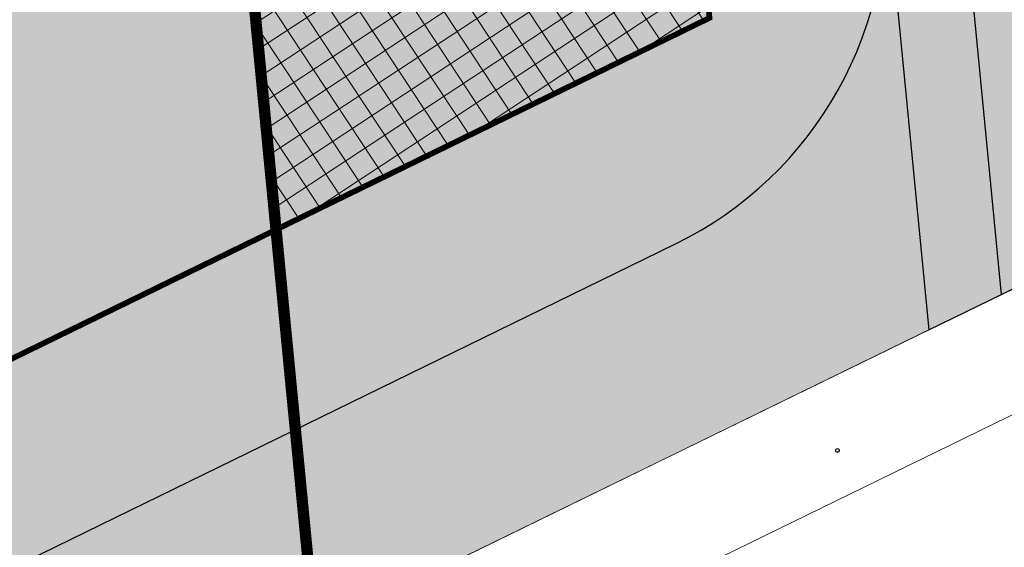
# Model space of a CAD drawing. Units: metres. Extents: x -557500 to -553794, y -1262000 to -1259623.
# Drawn here: x -555029 to -555003, y -1260533 to -1260519 of the extents above; entities that cross this region are included whole.
import ezdxf

# ---------------------------------------------------------------- set-up
doc = ezdxf.new("R2010")
doc.units = ezdxf.units.M
doc.header["$LTSCALE"] = 0.5
doc.header["$MEASUREMENT"] = 0
for name, pattern in [('CIARKOVANA_11', [1, 0.5, -0.5]), ('PHANTOM', [2.5, 1.25, -0.25, 0.25, -0.25, 0.25, -0.25]), ('ČÁRKOVANÁ', [0.75, 0.5, -0.25])]:
    doc.linetypes.add(name, pattern=pattern)
for name, color, linetype, true_color in [('A-KOMUNIK PESIE v zone RD', 7, 'CONTINUOUS', 0xfdf196), ('A-PLOCHY VER ZELEN', 7, 'CONTINUOUS', 0xd9ffcc), ('A-PLOCHY-ZELEN-RD', 7, 'CONTINUOUS', 0xddddc0)]:
    doc.layers.add(name, color=color, linetype=linetype, true_color=true_color)
for name, color, linetype, lineweight, true_color in [('A-KOMUNIK-HLAVNE VETVY', 7, 'CONTINUOUS', 0, 0xffc7c7), ('A-KOMUNIK-HLAVNE VETVY-mimo zony', 7, 'CONTINUOUS', 0, 0xffc7c7), ('A-nove pozemky', 7, 'CONTINUOUS', 30, 0x00bbfa), ('A-ochranne pasmo VTL', 7, 'ČÁRKOVANÁ', 20, 0xffa64d), ('A-regulativy uzemia', 7, 'PHANTOM', 35, 0xff85ff), ('A-regulativy uzemia-srafa', 7, 'PHANTOM', 13, 0xff85ff), ('ZAM-KATASTER', 7, 'CONTINUOUS', 15, 0x407182)]:
    doc.layers.add(name, color=color, linetype=linetype, lineweight=lineweight, true_color=true_color)
doc.layers.add('A-ochranne pasma', color=6, linetype='ČÁRKOVANÁ', lineweight=35)
doc.layers.add('NEU_HRANY', color=1, linetype='CONTINUOUS', lineweight=30)
doc.layers.add('ZAM-ZNACKA$BODU', color=7, linetype='CONTINUOUS')

msp = doc.modelspace()

# ---------------------------------------------------------------- hatches: boundary and pattern name
at = {"layer": 'A-KOMUNIK PESIE v zone RD'}
h = msp.add_hatch(color=256, dxfattribs=at)
h.dxf.hatch_style = 1
edge = h.paths.add_edge_path()
edge.add_line((-555027.1710385869, -1260335.106444605), (-555027.3083543122, -1260333.685804737))
edge.add_arc((-555027.796675136, -1260340.067148063), 6.39999998930664, 85.62407171927397, 95.52092517444316)
edge.add_line((-555028.4124145138, -1260333.696836855), (-555028.2777215253, -1260335.090342434))
edge.add_arc((-555027.7966751377, -1260340.067148073), 4.999999999062387, 82.81189215890947, 95.52092515093909, ccw=False)
edge = h.paths.add_edge_path()
edge.add_line((-555007.6284236358, -1260496.753633559), (-555006.2349179691, -1260496.61894148))
edge.add_line((-555006.2349179691, -1260496.61894148), (-555006.3407481743, -1260495.524044238))
edge.add_line((-555006.3407481743, -1260495.524044238), (-555005.7435314594, -1260495.466319062))
edge.add_line((-555005.7435314594, -1260495.466319062), (-555020.8291472424, -1260339.393683131))
edge.add_arc((-555027.7966751385, -1260340.067148075), 7.000000000990549, 5.520925155818102, 70.1439916215697)
edge.add_line((-555025.4190726521, -1260333.483303724), (-555025.3544933569, -1260334.151427648))
edge.add_arc((-555027.7966751272, -1260340.067148037), 6.399999961648247, 67.56773822658242, 78.25092048054965)
edge.add_line((-555026.4934685921, -1260333.801236113), (-555026.3504504027, -1260335.280872484))
edge.add_arc((-555027.7966751374, -1260340.067148073), 4.999999999609146, 5.520925141002522, 73.18724249684198, ccw=False)
edge.add_line((-555022.8198694983, -1260339.586101687), (-555007.6284236358, -1260496.753633559))
h.paths.add_polyline_path([(-555004.7236862931, -1260526.805440546), (-555002.8049807298, -1260525.867952304), (-555005.4549036268, -1260498.452402445), (-555006.0521203418, -1260498.510127622), (-555006.1579505472, -1260497.415230382), (-555007.5514562137, -1260497.549922461)])
at = {"layer": 'A-KOMUNIK-HLAVNE VETVY', "linetype": 'Continuous', "lineweight": 0}
h = msp.add_hatch(color=256, dxfattribs=at)
h.dxf.hatch_style = 1
edge = h.paths.add_edge_path(flags=16)
edge.add_line((-554727.8592258854, -1260231.989627075), (-554732.2478600307, -1260253.141254072))
edge.add_arc((-554707.7692087552, -1260258.220194091), 24.99999999974123, 168.2783320317293, 197.5382696620294)
edge.add_line((-554731.6071059328, -1260265.753762843), (-554728.8916554129, -1260274.346055873))
edge.add_arc((-554735.5662666225, -1260276.455455124), 6.99999999985798, -72.46173033195231, 17.53826966202189, ccw=False)
edge.add_line((-554733.4568673713, -1260283.130066334), (-554750.2908262844, -1260288.450157529))
edge.add_arc((-554757.824395039, -1260264.612260352), 24.99999999965704, 258.3876747705841, 287.5382696687783, ccw=False)
edge.add_line((-554762.8566110049, -1260289.100559649), (-554994.724323291, -1260241.452971321))
edge.add_arc((-554993.3153028204, -1260234.596247517), 7.000000000115693, 168.3876747729496, 258.3876747699576, ccw=False)
edge.add_line((-555000.1720266239, -1260233.187227047), (-554997.5466611919, -1260220.411397291))
edge.add_arc((-554977.9560217552, -1260224.437170063), 19.99999999859572, 157.1589389195439, 168.3876747733139, ccw=False)
edge.add_line((-554996.3877257826, -1260216.673647242), (-554995.9031054094, -1260215.523089758))
edge.add_arc((-555014.3577694563, -1260207.799830756), 20.00558308793036, 337.2907371746056, 348.3876747717679)
edge.add_line((-554994.7616612053, -1260211.826727341), (-554993.1563188742, -1260204.014641424))
edge.add_arc((-555012.7524271377, -1260199.987744841), 20.00558309966762, 348.3876747854806, 359.7482088957883)
edge.add_line((-554992.7470372153, -1260200.07566077), (-554992.7392951825, -1260198.919270029))
edge.add_arc((-554972.739743398, -1260199.053166972), 19.99999999928725, 168.3876747716895, 179.6164106477741, ccw=False)
edge.add_line((-554992.3303828352, -1260195.0273942), (-554988.8998636499, -1260178.333440456))
edge.add_arc((-554982.0431398465, -1260179.742460927), 7.00000000009226, 78.38765730955112, 168.387674770891, ccw=False)
edge.add_line((-554980.6341172864, -1260172.885737553), (-554733.3042256781, -1260223.710800502))
edge.add_arc((-554734.7132482409, -1260230.567523873), 6.999999997738547, -11.721667941520593, 78.3876572830967, ccw=False)
edge = h.paths.add_edge_path(flags=16)
edge.add_line((-554996.0856122331, -1260203.365506417), (-554997.7095596908, -1260211.268130561))
edge.add_arc((-554998.6890916626, -1260211.066841922), 0.9999999999643089, 168.3876747703156, 348.3876747703156, ccw=False)
edge.add_line((-554999.6686236345, -1260210.865553283), (-554998.044676177, -1260202.96292914))
edge.add_arc((-554997.065144205, -1260203.164217779), 1.000000000031475, -11.612325215274609, 168.3876747847254, ccw=False)
edge = h.paths.add_edge_path(flags=16)
edge.add_arc((-554716.1335030728, -1260337.945067093), 6.999999998922017, 296.0396497560048, 377.5385651550839)
edge.add_line((-554709.458902743, -1260335.83563342), (-554722.8648127296, -1260293.416334635))
edge.add_arc((-554729.5394116221, -1260295.52577287), 7.000000002870501, 17.53860429853898, 107.5382696642163)
edge.add_line((-554731.6488108737, -1260288.851161657), (-554751.2100365376, -1260295.0331599))
edge.add_arc((-554757.2368915406, -1260275.962842162), 19.99999999659166, 258.3876747687045, 287.53826966958707, ccw=False)
edge.add_line((-554761.2626643133, -1260295.553481596), (-554995.93205512, -1260247.330163153))
edge.add_arc((-554997.3410755905, -1260254.186886956), 6.999999999864195, 78.38767477050742, 168.3879091839615)
edge.add_line((-555004.1978051582, -1260252.777894538), (-555015.8902012375, -1260309.676663733))
edge.add_arc((-554976.708906235, -1260317.728130762), 39.99999999243832, 168.3877895845464, 181.7336463707464)
edge.add_line((-555016.6905968902, -1260318.938259579), (-555014.89754411, -1260338.247920055))
edge.add_line((-555014.89754411, -1260338.247920055), (-555010.7814659172, -1260380.980851438))
edge.add_arc((-554980.9206320727, -1260378.094573112), 30.00000000776718, 185.520925149807, 196.8308576203266)
edge.add_line((-555009.635542951, -1260386.780993187), (-555008.4029781028, -1260390.855512892))
edge.add_arc((-555037.1178889676, -1260399.541932965), 29.99999999433908, 5.520925149611287, 16.83085762389942, ccw=False)
edge.add_line((-555007.2570551365, -1260396.65565464), (-555003.9802797877, -1260430.556489273))
edge.add_arc((-555033.8411136398, -1260433.442767598), 30.00000001516467, -5.789007323436522, 5.520925145760884, ccw=False)
edge.add_line((-555003.9941112541, -1260436.468730172), (-555004.4234820504, -1260440.703888691))
edge.add_arc((-554974.5764796799, -1260443.729851265), 30.00000000007458, 174.2109926749754, 185.5209251503335)
edge.add_line((-555004.4373135167, -1260446.616129591), (-555001.7181529218, -1260474.747998226))
edge.add_arc((-554994.7506306847, -1260474.074474749), 6.999999999946502, 185.5214064977592, 296.0396497646053)
edge.add_line((-554991.6776795147, -1260480.363908039), (-554948.2738561529, -1260459.157254969))
edge.add_arc((-554959.248681714, -1260436.694993228), 24.99999997237644, 296.0396496785244, 307.3458389304025)
edge.add_line((-554944.0830663039, -1260456.569703487), (-554939.9107598824, -1260453.385998421))
edge.add_arc((-554924.7451212546, -1260473.260691001), 25.00000000239229, 116.03987465718839, 127.34590581121691, ccw=False)
edge.add_line((-554935.7200350295, -1260450.798472327), (-554903.1597168476, -1260434.88984221))
edge.add_arc((-554892.1848912503, -1260457.352103933), 24.99999997174376, 104.7338712745011, 116.03964977158341, ccw=False)
edge.add_line((-554898.5431341258, -1260433.174164688), (-554893.4669766832, -1260431.839251833))
edge.add_arc((-554899.8252195595, -1260407.661312583), 24.99999997690473, 284.7338712733216, 296.0396497690669)
edge.add_line((-554888.850393961, -1260430.123574311), (-554822.5816891078, -1260397.745379851))
edge.add_arc((-554833.5565147218, -1260375.28311809), 25.00000001382951, 296.0396497672177, 307.33251875887)
edge.add_line((-554818.3955201859, -1260395.161353559), (-554814.2179304572, -1260391.975134382))
edge.add_arc((-554799.056935939, -1260411.853369822), 24.99999997941057, 116.0396497662559, 127.33251876804499, ccw=False)
edge.add_line((-554810.0317615375, -1260389.391108091), (-554777.4677962714, -1260373.480696044))
edge.add_arc((-554766.4929706636, -1260395.94295779), 24.99999999731397, 104.74678085629549, 116.03964976997301, ccw=False)
edge.add_line((-554772.8566610294, -1260371.76645174), (-554767.7757509921, -1260370.429065014))
edge.add_arc((-554774.1394413691, -1260346.252558935), 25.00000002807363, 284.7467808642223, 296.0396497586872)
edge.add_line((-554763.1646157522, -1260368.714820711), (-554713.0605519043, -1260344.234500383))
edge = h.paths.add_edge_path()
edge.add_line((-554995.7690521962, -1260489.040776994), (-554945.1062387867, -1260464.287457495))
edge.add_arc((-554956.0810644163, -1260441.825195708), 25.00000004348002, 296.0396497738071, 307.345431769679)
edge.add_line((-554940.9155901991, -1260461.700013794), (-554936.7428766128, -1260458.516025892))
edge.add_arc((-554921.5774024088, -1260478.390843956), 25.00000001840072, 116.03964976922299, 127.34543177527891, ccw=False)
edge.add_line((-554932.5522280256, -1260455.928582191), (-554901.0593698976, -1260440.541501866))
edge.add_arc((-554890.0845442883, -1260463.003763623), 25.00000000775946, 104.73387128423829, 116.03964976184, ccw=False)
edge.add_line((-554896.442787177, -1260438.825824345), (-554891.3666297153, -1260437.490911484))
edge.add_arc((-554897.7248725959, -1260413.312972228), 24.99999998430511, 284.7338712790688, 296.039649272598)
edge.add_line((-554886.7500471887, -1260435.775234058), (-554819.4147330776, -1260402.875905504))
edge.add_arc((-554830.3895586245, -1260380.413643853), 24.99999988518267, 296.0396497399334, 307.3325187884657)
edge.add_line((-554815.2285641563, -1260400.291879212), (-554811.0509743828, -1260397.105660002))
edge.add_arc((-554795.8899798418, -1260416.983895479), 25.00000002342423, 116.03964977577209, 127.33251875687819, ccw=False)
edge.add_line((-554806.8648054634, -1260394.521633711), (-554775.36683605, -1260379.132056062))
edge.add_arc((-554764.3920104554, -1260401.594317773), 24.99999996010853, 104.7467808425981, 116.03964977778239, ccw=False)
edge.add_line((-554770.7557008059, -1260377.417811757), (-554765.6747907783, -1260376.080425035))
edge.add_arc((-554772.0384811347, -1260351.903919008), 24.99999997284274, 284.7467808487075, 296.0396497670725)
edge.add_line((-554761.0636555387, -1260374.366180732), (-554713.1126422776, -1260350.937818351))
edge.add_arc((-554710.0396911071, -1260357.227251634), 6.999999994142516, 17.538269606748486, 116.0396497931477, ccw=False)
edge.add_line((-554703.365079901, -1260355.117852391), (-554696.6724939678, -1260376.294691757))
edge.add_arc((-554434.9491721663, -1260905.069116587), 590.0012623112401, 115.74452500253349, 116.3336677479412, ccw=False)
edge.add_line((-554691.2216411707, -1260373.631527439), (-554725.4140371511, -1260265.43913597))
edge.add_arc((-554701.5761399694, -1260257.905567217), 25.00000000412023, 168.2783320343657, 197.5382696621878, ccw=False)
edge.add_line((-554726.0547912495, -1260252.826627198), (-554718.3830677939, -1260215.85169889))
edge.add_arc((-554708.8847819892, -1260219.528456845), 10.18508626800822, 125.03626250859199, 158.838728854856, ccw=False)
edge.add_line((-554714.7319866753, -1260211.189021634), (-554725.6537759636, -1260208.94441111))
edge.add_arc((-554730.8141138522, -1260212.006832386), 6.000625900760057, -95.42244665384447, 30.687166399194894, ccw=False)
edge.add_line((-554731.3811630113, -1260217.980605603), (-554979.9676965391, -1260166.897308985))
edge.add_arc((-554978.7599629172, -1260161.020117522), 5.999999999317704, 139.1002474789909, 258.3876573178256, ccw=False)
edge.add_arc((-554976.1144659051, -1260163.311698913), 9.499999958277417, 131.4195598911054, 139.1002475069062, ccw=False)
edge.add_line((-554982.3993609567, -1260156.187788933), (-554991.9661771756, -1260154.221958825))
edge.add_line((-554991.9661771756, -1260154.221958825), (-554991.4729378829, -1260155.534978871))
edge.add_arc((-554997.2537135833, -1260157.215228981), 6.020017286520465, -97.48080477993472, 16.207124492813193, ccw=False)
edge.add_line((-554998.0374839021, -1260163.184007098), (-555023.5053038365, -1260157.95050482))
edge.add_line((-555023.5053038365, -1260157.95050482), (-555026.1918512763, -1260157.398433533))
edge.add_line((-555026.1918512763, -1260157.398433533), (-555024.7333022807, -1260163.823588001))
edge.add_line((-555024.7333022807, -1260163.823588001), (-555023.3933195004, -1260164.098947374))
edge.add_arc((-554870.3559287938, -1259424.162323973), 755.5968830037999, 258.3145623131533, 258.4607872168532)
edge.add_line((-555021.504426456, -1260164.487104903), (-555000.2247587516, -1260168.859964052))
edge.add_arc((-555001.6337792223, -1260175.716687855), 6.99999999991106, -11.612325227433985, 78.38767476864058, ccw=False)
edge.add_line((-554994.777055419, -1260177.125708325), (-554998.2075746671, -1260193.819662374))
edge.add_arc((-555017.7982141132, -1260189.7938896), 20.00000000841505, 337.1589389053114, 348.387674772285, ccw=False)
edge.add_line((-554999.3665100788, -1260197.557412429), (-554999.8511304524, -1260198.707969913))
edge.add_arc((-554981.3964663744, -1260206.431228923), 20.00558311964217, 157.2907371873144, 168.3876747706776)
edge.add_line((-555000.9925746564, -1260202.404332332), (-555002.5967166312, -1260210.210572141))
edge.add_arc((-554982.8985062831, -1260214.258450162), 20.10981868132048, 168.3876747829956, 181.0640173222882)
edge.add_arc((-555022.9992719116, -1260215.104522218), 19.99999999963968, -11.397659143995782, 1.3541456835603753, ccw=False)
edge.add_line((-555003.3936869274, -1260219.05686803), (-555006.0492184545, -1260231.979495213))
edge.add_arc((-555012.905942258, -1260230.570474743), 7.000000000253158, 258.3876747680909, 348.38767476921606, ccw=False)
edge.add_line((-555014.3149627288, -1260237.427198546), (-555062.3716858994, -1260227.551796149))
edge.add_line((-555062.3716858994, -1260227.551796149), (-555061.3652427075, -1260222.654136287))
edge.add_line((-555061.3652427075, -1260222.654136287), (-555067.3952086251, -1260221.415010188))
edge.add_line((-555067.3952086251, -1260221.415010188), (-555066.2878205322, -1260232.872425531))
edge.add_line((-555066.2878205322, -1260232.872425531), (-555015.5226612551, -1260243.304397222))
edge.add_arc((-555016.9316748823, -1260250.161087723), 6.999966002023832, -11.612325223913103, 78.38767476936141, ccw=False)
edge.add_line((-555010.0749843811, -1260251.57010135), (-555021.9493096698, -1260309.354193624))
edge.add_arc((-554982.7680307723, -1260317.405739168), 40.0000000211914, 168.3876747783354, 183.3554974122391)
edge.add_arc((-555029.6874535731, -1260320.156696463), 7.000000000025726, -84.47907484819069, 3.355497417683182, ccw=False)
edge.add_line((-555029.0139886303, -1260327.124224359), (-555040.991688334, -1260328.281960784))
edge.add_line((-555040.991688334, -1260328.281960784), (-555040.4144630912, -1260334.254130249))
edge.add_line((-555040.4144630912, -1260334.254130249), (-555028.4722983893, -1260333.099828459))
edge.add_arc((-555027.798342622, -1260340.072434329), 7.005101640900707, 6.890990533363606, 95.52092514584751, ccw=False)
edge.add_line((-555020.8438442904, -1260339.231957111), (-555017.9922833978, -1260368.743285056))
edge.add_arc((-556652.6795646559, -1260533.215606195), 1642.940550332729, 5.296431636073294, 5.745418668939919, ccw=False)
edge.add_arc((-554986.8927988374, -1260378.671828775), 30.00000001036124, 185.5209251502216, 196.8308576197616)
edge.add_line((-555015.6077097182, -1260387.358248851), (-555014.3751448697, -1260391.432768557))
edge.add_arc((-555043.0900557229, -1260400.119188628), 29.99999998245466, 5.520925146439083, 16.830857625655085, ccw=False)
edge.add_line((-555013.2292219034, -1260397.232910306), (-555009.9524465548, -1260431.133744938))
edge.add_arc((-555039.813280389, -1260434.020023264), 29.99999999740948, -5.78900732554041, 5.520925150825576, ccw=False)
edge.add_line((-555009.9662780211, -1260437.045985837), (-555010.395648818, -1260441.281144362))
edge.add_arc((-554980.5486464502, -1260444.307106936), 29.99999999743416, 174.2109926740171, 185.5209251481485)
edge.add_line((-555010.4094802844, -1260447.19338526), (-555007.5515565524, -1260476.760868379))
edge.add_line((-555007.5515565524, -1260476.760868379), (-555003.9140391662, -1260514.393864929))
edge.add_arc((-555015.7176550451, -1260515.627079704), 11.86786276025632, 5.077357505258419, 5.964492742639379, ccw=False)
edge.add_line((-555003.8963603848, -1260514.576765917), (-555002.8049807294, -1260525.867952307))
edge.add_line((-555002.8049807294, -1260525.867952307), (-554997.0488640397, -1260523.055487581))
edge.add_line((-554997.0488640397, -1260523.055487581), (-554997.2079856412, -1260521.409248663))
edge.add_line((-554997.2079856412, -1260521.409248663), (-554999.663628921, -1260496.003675226))
edge.add_arc((-554992.6961010261, -1260495.330210283), 6.99999999967112, 116.03964976629811, 185.5209251530327, ccw=False)
at = {"layer": 'A-PLOCHY VER ZELEN'}
h = msp.add_hatch(color=256, dxfattribs=at)
h.dxf.hatch_style = 1
edge = h.paths.add_edge_path()
edge.add_line((-555056.1454757563, -1260337.783974349), (-555070.7745167421, -1260339.197983219))
edge.add_line((-555070.7745167421, -1260339.197983219), (-555060.5, -1260418.84))
edge.add_line((-555060.5, -1260418.84), (-555053.2278266059, -1260475.457472533))
edge.add_line((-555053.2278266059, -1260475.457472533), (-555050.71, -1260495.06))
edge.add_line((-555050.71, -1260495.06), (-555047.2855229458, -1260544.260674723))
edge.add_line((-555047.2855229458, -1260544.260674723), (-555044.0581677781, -1260546.024446632))
edge.add_line((-555044.0581677781, -1260546.024446632), (-555036.3837684984, -1260542.272710581))
edge.add_line((-555036.3837684984, -1260542.272710581), (-555004.7236862931, -1260526.805440548))
edge.add_line((-555004.7236862931, -1260526.805440548), (-555005.9047614224, -1260514.586283485))
edge.add_arc((-555015.8583727017, -1260515.548376259), 10.0000000002592, -63.95834860092498, 5.520925145736328, ccw=False)
edge.add_line((-555011.4681285728, -1260524.533127591), (-555036.8961508727, -1260536.958093123))
edge.add_line((-555036.8961508727, -1260536.958093123), (-555040.5283050819, -1260499.381085974))
edge.add_line((-555040.5283050819, -1260499.381085974), (-555043.2846527046, -1260470.863985003))
edge.add_line((-555043.2846527046, -1260470.863985003), (-555056.1454757563, -1260337.783974349))
at = {"layer": 'A-PLOCHY-ZELEN-RD'}
h = msp.add_hatch(color=256, dxfattribs=at)
h.dxf.hatch_style = 1
edge = h.paths.add_edge_path()
edge.add_arc((-555027.7966751378, -1260340.067148074), 4.999999999724038, 5.520925146185529, 95.5209251488412)
edge.add_line((-555028.2777215253, -1260335.090342434), (-555056.1479319029, -1260337.784211754))
edge.add_line((-555056.1479319029, -1260337.784211754), (-555054.3102359064, -1260356.795599747))
edge.add_line((-555054.3102359064, -1260356.795599747), (-555021.4633186867, -1260353.62069359))
edge.add_line((-555021.4633186867, -1260353.62069359), (-555022.8198694986, -1260339.586101686))
h.paths.add_polyline_path([(-555021.4633186859, -1260353.62069359), (-555054.3102359064, -1260356.795599747), (-555052.4726387061, -1260375.80699729), (-555019.6257214851, -1260372.632091132)])
h.paths.add_polyline_path([(-555019.6257214851, -1260372.632091132), (-555052.4726387061, -1260375.80699729), (-555050.635041506, -1260394.818394833), (-555017.7881242846, -1260391.643488675)])
h.paths.add_polyline_path([(-555017.7881242846, -1260391.643488675), (-555050.6350415059, -1260394.818394833), (-555048.7981310916, -1260413.829858758), (-555015.9505270841, -1260410.654886218)])
h.paths.add_polyline_path([(-555015.9505270841, -1260410.654886218), (-555048.7981310916, -1260413.829858758), (-555046.9598471054, -1260432.841189918), (-555014.1129298835, -1260429.66628376)])
h.paths.add_polyline_path([(-555014.1129298835, -1260429.66628376), (-555046.9598471054, -1260432.841189918), (-555045.1222499051, -1260451.85258746), (-555012.275332683, -1260448.677681303)])
h.paths.add_polyline_path([(-555012.2753326829, -1260448.677681303), (-555045.1222499049, -1260451.85258746), (-555043.2846527046, -1260470.863985003), (-555010.4377354825, -1260467.689078845)])
h.paths.add_polyline_path([(-555010.4377354825, -1260467.689078845), (-555043.2846527048, -1260470.863985003), (-555041.4471518592, -1260489.875391859), (-555008.6001382841, -1260486.700476388)])
h.paths.add_polyline_path([(-555008.6001382841, -1260486.700476388), (-555041.4471518593, -1260489.875391859), (-555039.6094585968, -1260508.886777064), (-555006.7625413738, -1260505.711870906)])
edge = h.paths.add_edge_path()
edge.add_line((-555006.7625410814, -1260505.711873931), (-555039.6094583044, -1260508.886780089))
edge.add_line((-555039.6094583044, -1260508.886780089), (-555036.8961511651, -1260536.958090098))
edge.add_line((-555036.8961511651, -1260536.958090098), (-555011.4681285722, -1260524.533127591))
edge.add_arc((-555015.858372701, -1260515.54837626), 9.999999999641515, 296.0416514002326, 365.520925148777)
edge.add_line((-555005.9047614224, -1260514.586283485), (-555006.7625410814, -1260505.711873931))
at = {"layer": 'A-regulativy uzemia-srafa'}
h = msp.add_hatch(dxfattribs=at)
h.set_pattern_fill('NET', color=256, scale=5, angle=45)
h.set_pattern_definition([(33.38765730621436, (-555858.5836101971, -1259187.81276773), (-0.3439380524051761, 0.521854018004781), []), (123.3876573062144, (-555858.5836101971, -1259187.81276773), (-0.521854018004781, -0.343938052405176), [])])
h.paths.add_polyline_path([(-555026.9192614579, -1260349.124749793), (-555027.7894904799, -1260340.121541752), (-555039.734645309, -1260341.287757153), (-555038.86557527, -1260350.279452533)])
h.paths.add_polyline_path([(-555037.2598696148, -1260366.89263153), (-555037.0280907119, -1260369.290860963), (-555025.0816642576, -1260368.136147336), (-555026.2457965154, -1260356.092277689), (-555038.1921457928, -1260357.246983856)])
h.paths.add_polyline_path([(-555036.3547073493, -1260376.258396744), (-555035.1907161083, -1260388.302280021), (-555023.2462144435, -1260387.14775244, -6.36215794802393e-05), (-555024.4087572146, -1260375.103729157)])
h.paths.add_polyline_path([(-555022.5725113696, -1260394.115257318), (-555034.5173327458, -1260395.269815802), (-555033.3533415048, -1260407.31369908), (-555021.4083791119, -1260406.159126966)])
h.paths.add_polyline_path([(-555020.7349141694, -1260413.126654861), (-555032.6799581423, -1260414.28123486), (-555031.5159669013, -1260426.325118138), (-555019.5707819117, -1260425.170524508)])
h.paths.add_polyline_path([(-555029.6785922978, -1260445.336537196), (-555017.7331847114, -1260444.181922051), (-555018.8973169691, -1260432.138052403), (-555030.8425835388, -1260433.292653918)])
h.paths.add_polyline_path([(-555027.8412176943, -1260464.347956255), (-555015.8955875112, -1260463.193319594), (-555017.0597197689, -1260451.149449946), (-555029.0052089352, -1260452.304072977)])
h.paths.add_polyline_path([(-555026.0038430907, -1260483.359375313), (-555014.057990311, -1260482.204717136), (-555015.2221225686, -1260470.160847489), (-555027.1678343317, -1260471.315492035)])
h.paths.add_polyline_path([(-555024.1664684872, -1260502.370794371), (-555012.2203931106, -1260501.216114679), (-555013.3845253683, -1260489.172245032), (-555025.3304597283, -1260490.326911094)])
h.paths.add_polyline_path([(-555023.4930851248, -1260509.338330152), (-555022.0621100707, -1260524.144710061), (-555010.5479821719, -1260518.518529597), (-555011.5469281682, -1260508.183642574)])

# ---------------------------------------------------------------- linework, layer by layer
at = {"layer": 'A-KOMUNIK-HLAVNE VETVY-mimo zony'}
msp.add_lwpolyline([(-554997.2585890137, -1260523.157960154), (-555036.3959326169, -1260542.280643774), (-555044.09, -1260546.04), (-555047.2855229458, -1260544.260674723)], dxfattribs=at)
at = {"layer": 'A-nove pozemky', "flags": 128}
msp.add_lwpolyline([(-555036.8961508727, -1260536.958093123), (-555036.8961508727, -1260536.958093123), (-555011.4681285722, -1260524.533127591, 0.3128025992034232), (-555005.9047614224, -1260514.586283485), (-555022.8198694986, -1260339.586101686)], format="xyb", dxfattribs=at)
at = {"layer": 'A-ochranne pasma', "color": 251, "linetype": 'CIARKOVANA_11', "ltscale": 6, "true_color": 0x636363, "const_width": 0.15, "flags": 128}
msp.add_lwpolyline([(-555055.6541164989, -1260342.841988365), (-555027.7894904801, -1260340.121541752), (-555024.6006178702, -1260373.112952976, 0.0001004274521437161), (-555022.7649299249, -1260392.124535062), (-555010.5479821721, -1260518.518529597), (-555037.4117823374, -1260531.645063277)], format="xyb", dxfattribs=at)
at = {"layer": 'A-ochranne pasmo VTL', "linetype": 'CIARKOVANA_11', "ltscale": 20, "const_width": 0.3}
msp.add_lwpolyline([(-555018.564754914, -1260560.332047536), (-555037.267754914, -1260366.811047536), (-555054.512937092, -1260188.386504119), (-555049.7942192368, -1260136.116153895), (-555048.461004408, -1260125.672637735)], dxfattribs=at)
at = {"layer": 'A-regulativy uzemia', "ltscale": 4, "flags": 128}
for points in [[(-555011.5469281682, -1260508.183642574), (-555010.5479821719, -1260518.518529597), (-555022.0621100707, -1260524.144710061)], [(-555022.0621100707, -1260524.144710061), (-555023.4930851248, -1260509.338330152)]]:
    msp.add_lwpolyline(points, dxfattribs=at)
at = {"layer": 'NEU_HRANY'}
for p, q in [((-555022.8198694986, -1260339.586101686), (-555004.7236862933, -1260526.805440546)), ((-555004.723686293, -1260526.805440549), (-554995.1301584765, -1260522.117999339))]:
    msp.add_line(p, q, dxfattribs=at)
at = {"layer": 'NEU_HRANY', "flags": 128}
msp.add_lwpolyline([(-555020.8291472428, -1260339.393683131), (-555016.7536326848, -1260381.558107102, 0.04938898901873369), (-555015.6077097185, -1260387.358248851), (-555014.37514487, -1260391.432768557, -0.0493889890147001), (-555013.2292219037, -1260397.232910306), (-555009.9524465551, -1260431.133744938, -0.04938898902631737), (-555009.9662780215, -1260437.045985837), (-555010.3956488183, -1260441.281144362, 0.04938898901936131), (-555010.4094802848, -1260447.19338526), (-555002.8049807298, -1260525.867952304)], format="xyb", dxfattribs=at)
at = {"layer": 'ZAM-KATASTER', "linetype": 'Continuous'}
for points in [[(-554670.71, -1260363.61), (-554862, -1260457.07), (-555044.09, -1260546.04), (-555047.61, -1260544.08), (-555050.71, -1260495.06), (-555060.5, -1260418.84), (-555071.12, -1260336.52), (-555073.04, -1260321.65), (-555083.06, -1260210.14), (-555085.85, -1260186.35), (-555088.27, -1260175.85), (-555090.74, -1260160.25), (-555088.61, -1260146.53), (-555082.52, -1260133.21), (-555065.12, -1260139.19), (-554922.53, -1260168.49), (-554716.38, -1260210.85)], [(-555047.17, -1260550.88), (-554860.68, -1260459.77), (-554857.96, -1260472.67), (-555042.985, -1260562.877)]]:
    msp.add_lwpolyline(points, dxfattribs=at)
at = {"layer": 'ZAM-ZNACKA$BODU', "color": 7, "linetype": 'Continuous'}
msp.add_circle((-555007.15, -1260530.01), 0.05, dxfattribs=at)

doc.saveas('drawing.dxf')
